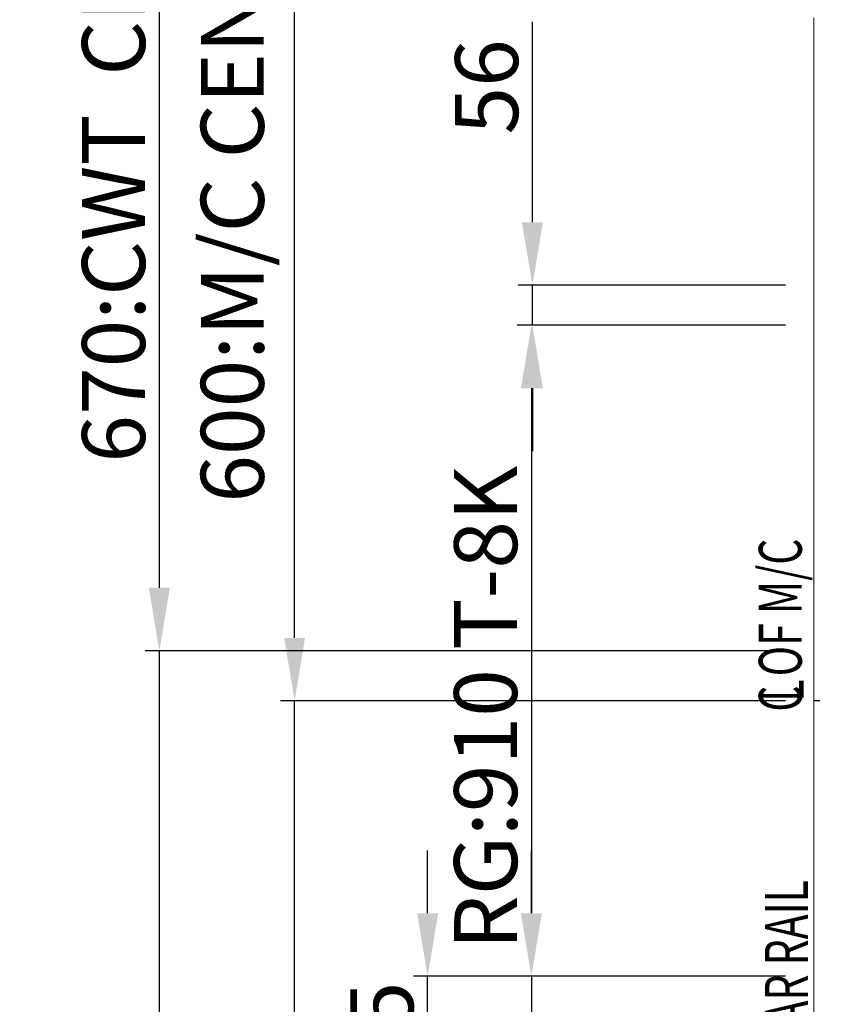
# Model space of a CAD drawing. Extents: x -10176 to 129509, y -97131 to -78236.
# Drawn here: x 28105 to 29237, y -89228 to -87851 of the extents above; entities that cross this region are included whole.
import ezdxf

# ---------------------------------------------------------------- set-up
doc = ezdxf.new("R2010")
doc.units = 0
doc.header["$LTSCALE"] = 100
doc.header["$MEASUREMENT"] = 0
doc.linetypes.add('CENTER', pattern=[2, 1.25, -0.25, 0.25, -0.25])
doc.layers.get('0').update_dxf_attribs({"color": 3, "linetype": 'CONTINUOUS'})
doc.layers.get('DEFPOINTS').update_dxf_attribs({"linetype": 'CONTINUOUS'})
doc.layers.add('3', color=1, linetype='CENTER')
doc.layers.add('5', color=4, linetype='CONTINUOUS')
doc.styles.add('EPDASTEXT', font='simplex', dxfattribs={"bigfont": 'gsg1'})
doc.styles.get("Standard").update_dxf_attribs({"font": 'romans.shx', "bigfont": 'whgtxt.shx'})
doc.dimstyles.new('STANDARD$0', dxfattribs={"dimscale": 15, "dimtxt": 2.5, "dimasz": 2, "dimexe": 1, "dimexo": 1, "dimgap": 0.5, "dimtad": 3, "dimdec": 4, "dimzin": 9, "dimdsep": 46, "dimtxsty": 'Standard', "dimcen": 0.09, "dimclrd": 7, "dimclre": 7, "dimclrt": 4, "dimadec": 0, "dimazin": 0, "dimtfac": 1, "dimtdec": 4, "dimtix": 1, "dimtmove": 0, "dimatfit": 0, "dimfxl": 0, "dimtolj": 1, "dimtzin": 13, "dimarcsym": 0})

# ---------------------------------------------------------------- blocks, each defined once
blk = doc.blocks.new('*D1409')
at = {"color": 7, "lineweight": -2, "ltscale": 10}
for p, q in [((29175.6, -88278.7), (28800.6, -88278.7)), ((28820.6, -88366.7), (28820.6, -89100.7)), ((29175.6, -89188.7), (28800.6, -89188.7))]:
    blk.add_line(p, q, dxfattribs=at)
at = {"color": 7, "ltscale": 10}
for points in [[(28805.9, -88366.7), (28835.3, -88366.7), (28820.6, -88278.7)], [(28805.9, -89100.7), (28835.3, -89100.7), (28820.6, -89188.7)]]:
    blk.add_solid(points, dxfattribs=at)
at = {"layer": 'DEFPOINTS', "color": 0, "ltscale": 10}
for p in [(29215.6, -88278.7), (28820.6, -89188.7), (29215.6, -89188.7)]:
    blk.add_point(p, dxfattribs=at)
at = {"color": 4, "ltscale": 10, "insert": (28756.6, -88813.2), "char_height": 88, "attachment_point": 5, "rotation": 90}
blk.add_mtext('\\A1;RG:910 T-8K', dxfattribs=at)
blk = doc.blocks.new('*D1410')
at = {"color": 7, "lineweight": -2, "ltscale": 10}
for p, q in [((28820.6, -89100.7), (28820.6, -89012.7)), ((29175.6, -89188.7), (28800.6, -89188.7)), ((28820.6, -89188.7), (28820.6, -89244.7)), ((29175.6, -89244.7), (28800.6, -89244.7)), ((28820.6, -89332.7), (28820.6, -89663.8))]:
    blk.add_line(p, q, dxfattribs=at)
at = {"color": 7, "ltscale": 10}
for points in [[(28805.9, -89100.7), (28835.3, -89100.7), (28820.6, -89188.7)], [(28805.9, -89332.7), (28835.3, -89332.7), (28820.6, -89244.7)]]:
    blk.add_solid(points, dxfattribs=at)
at = {"layer": 'DEFPOINTS', "color": 0, "ltscale": 10}
for p in [(29215.6, -89188.7), (28820.6, -89244.7), (29215.6, -89244.7)]:
    blk.add_point(p, dxfattribs=at)
at = {"color": 4, "ltscale": 10, "insert": (28756.6, -89572.5), "char_height": 88, "attachment_point": 5, "rotation": 90}
blk.add_mtext('\\A1;56', dxfattribs=at)
blk = doc.blocks.new('*D1411')
at = {"color": 7, "lineweight": -2, "ltscale": 10}
for p, q in [((28822, -88134.7), (28822, -87854.2)), ((29175.6, -88222.7), (28802, -88222.7)), ((28822, -88278.7), (28822, -88222.7)), ((29175.6, -88278.7), (28802, -88278.7)), ((28822, -88366.7), (28822, -88454.7))]:
    blk.add_line(p, q, dxfattribs=at)
at = {"color": 7, "ltscale": 10}
for points in [[(28807.4, -88134.7), (28836.7, -88134.7), (28822, -88222.7)], [(28807.4, -88366.7), (28836.7, -88366.7), (28822, -88278.7)]]:
    blk.add_solid(points, dxfattribs=at)
at = {"layer": 'DEFPOINTS', "color": 0, "ltscale": 10}
for p in [(28822, -88222.7), (29215.6, -88222.7), (29215.6, -88278.7)]:
    blk.add_point(p, dxfattribs=at)
at = {"color": 4, "ltscale": 10, "insert": (28758, -87945.4), "char_height": 88, "attachment_point": 5, "rotation": 90}
blk.add_mtext('\\A1;56', dxfattribs=at)
blk = doc.blocks.new('*D1412')
at = {"color": 7, "lineweight": -2, "ltscale": 10}
for p, q in [((28675.6, -89100.7), (28675.6, -89012.7)), ((29175.6, -89188.7), (28655.6, -89188.7)), ((28675.6, -89403.7), (28675.6, -89188.7)), ((29175.6, -89403.7), (28655.6, -89403.7)), ((28675.6, -89491.7), (28675.6, -89579.7))]:
    blk.add_line(p, q, dxfattribs=at)
at = {"color": 7, "ltscale": 10}
for points in [[(28660.9, -89100.7), (28690.3, -89100.7), (28675.6, -89188.7)], [(28660.9, -89491.7), (28690.3, -89491.7), (28675.6, -89403.7)]]:
    blk.add_solid(points, dxfattribs=at)
at = {"layer": 'DEFPOINTS', "color": 0, "ltscale": 10}
for p in [(28675.6, -89188.7), (29215.6, -89188.7), (29215.6, -89403.7)]:
    blk.add_point(p, dxfattribs=at)
at = {"color": 4, "ltscale": 10, "insert": (28611.6, -89296.2), "char_height": 88, "attachment_point": 5, "rotation": 90}
blk.add_mtext('\\A1;215', dxfattribs=at)
blk = doc.blocks.new('*D1419')
at = {"color": 7, "lineweight": -2, "ltscale": 10}
for p, q in [((28489.7, -88715.7), (28489.7, -87491.6)), ((29175.6, -88803.7), (28469.7, -88803.7)), ((28489.7, -89403.7), (28489.7, -88803.7)), ((29175.6, -89403.7), (28469.7, -89403.7)), ((28489.7, -89491.7), (28489.7, -89579.7))]:
    blk.add_line(p, q, dxfattribs=at)
at = {"color": 7, "ltscale": 10}
for points in [[(28475, -88715.7), (28504.3, -88715.7), (28489.7, -88803.7)], [(28475, -89491.7), (28504.3, -89491.7), (28489.7, -89403.7)]]:
    blk.add_solid(points, dxfattribs=at)
at = {"layer": 'DEFPOINTS', "color": 0, "ltscale": 10}
for p in [(28489.7, -88803.7), (29215.6, -88803.7), (29215.6, -89403.7)]:
    blk.add_point(p, dxfattribs=at)
at = {"color": 4, "ltscale": 10, "insert": (28402.6, -88059.6), "char_height": 88, "attachment_point": 5, "rotation": 90}
blk.add_mtext('\\A1;600{\\A0;:M/C CENTER}', dxfattribs=at)
blk = doc.blocks.new('*D1420')
at = {"color": 7, "lineweight": -2, "ltscale": 10}
for p, q in [((28300.6, -88645.7), (28300.6, -87389.9)), ((29175.6, -88733.7), (28280.6, -88733.7)), ((28300.6, -89403.7), (28300.6, -88733.7)), ((29175.6, -89403.7), (28280.6, -89403.7)), ((28300.6, -89491.7), (28300.6, -89579.7))]:
    blk.add_line(p, q, dxfattribs=at)
at = {"color": 7, "ltscale": 10}
for points in [[(28286, -88645.7), (28315.3, -88645.7), (28300.6, -88733.7)], [(28286, -89491.7), (28315.3, -89491.7), (28300.6, -89403.7)]]:
    blk.add_solid(points, dxfattribs=at)
at = {"layer": 'DEFPOINTS', "color": 0, "ltscale": 10}
for p in [(28300.6, -88733.7), (29215.6, -88733.7), (29215.6, -89403.7)]:
    blk.add_point(p, dxfattribs=at)
at = {"color": 4, "ltscale": 10, "insert": (28236.6, -87973.8), "char_height": 88, "attachment_point": 5, "rotation": 90}
blk.add_mtext('\\A1;670{\\A0;:CWT  CENTER}', dxfattribs=at)

msp = doc.modelspace()

# ---------------------------------------------------------------- linework, layer by layer
at = {"lineweight": 0, "ltscale": 10}
msp.add_line((29215.5711752, -90448.67699699), (29215.5711752, -87848.67699699), dxfattribs=at)
at = {"layer": '3'}
msp.add_line((30023.57116281, -88803.65709938), (29215.5711752, -88803.65709938), dxfattribs=at)

# ---------------------------------------------------------------- texts
at = {"layer": '5', "ltscale": 10, "style": 'EPDASTEXT', "oblique": 3, "width": 0.7}
for s, p in [('C OF M/C', (29198.46996087, -88818.80802884)), ('L', (29201.17710478, -88805.16085778)), ('C OF CAR RAIL', (29207.04138944, -89430.44790963))]:
    msp.add_text(s, height=60, rotation=90, dxfattribs=at).set_placement(p)

# ---------------------------------------------------------------- dimensions: what is measured, and where the dimension line sits
at = {"ltscale": 10}
for base, p1, p2, text, picture, middle in [((28300.63920907, -88733.67699699), (29215.5711752, -89403.67699699), (29215.5711752, -88733.67699699), '<>{\\A0;:CWT  CENTER}', '*D1420', (28300.63920907, -87973.79604461)), ((28489.6725071, -88803.67699699), (29215.5711752, -89403.67699699), (29215.5711752, -88803.67699699), '<>{\\A0;:M/C CENTER}', '*D1419', (28489.6725071, -88059.64128271)), ((28820.60646628, -89188.67699699), (29215.5711752, -88278.67699699), (29215.5711752, -89188.67699699), 'RG:<> T-8K', '*D1409', (28820.60646628, -88813.17699699))]:
    dim = msp.add_linear_dim(base=base, p1=p1, p2=p2, angle=90, text=text, dimstyle='STANDARD$0', override={"dimscale": 40, "dimtxt": 2.2, "dimasz": 2.2, "dimexe": 0.5, "dimdec": 1, "dimzin": 8, "dimcen": 0, "dimadec": 1, "dimazin": 2, "dimtdec": 1, "dimfxl": 1.25, "dimtvp": 0.5}, dxfattribs=at)
    dim.commit()
    dim.dimension.update_dxf_attribs({"geometry": picture, "text_midpoint": middle, "dimtype": 160})
for base, p1, p2, picture, middle in [((28822.01779236, -88222.67699699), (29215.5711752, -88278.67699699), (29215.5711752, -88222.67699699), '*D1411', (28822.01779236, -87945.43890176)), ((28820.60646628, -89244.67699699), (29215.5711752, -89188.67699699), (29215.5711752, -89244.67699699), '*D1410', (28820.60646628, -89572.53413985))]:
    dim = msp.add_linear_dim(base=base, p1=p1, p2=p2, angle=90, dimstyle='STANDARD$0', override={"dimscale": 40, "dimtxt": 2.2, "dimasz": 2.2, "dimexe": 0.5, "dimdec": 1, "dimzin": 8, "dimcen": 0, "dimadec": 1, "dimazin": 2, "dimtdec": 1, "dimfxl": 1.25, "dimtvp": 0.5}, dxfattribs=at)
    dim.commit()
    dim.dimension.update_dxf_attribs({"geometry": picture, "text_midpoint": middle, "dimtype": 160})
dim = msp.add_linear_dim(base=(28675.60646628, -89188.67699699), p1=(29215.5711752, -89403.67699699), p2=(29215.5711752, -89188.67699699), angle=90, dimstyle='STANDARD$0', override={"dimscale": 40, "dimtxt": 2.2, "dimasz": 2.2, "dimexe": 0.5, "dimdec": 1, "dimzin": 8, "dimcen": 0, "dimadec": 1, "dimazin": 2, "dimtdec": 1, "dimfxl": 1.25, "dimtvp": 0.5}, dxfattribs=at)
dim.commit()
dim.dimension.update_dxf_attribs({"geometry": '*D1412', "text_midpoint": (28611.60646628, -89296.17699699)})

doc.saveas('drawing.dxf')
